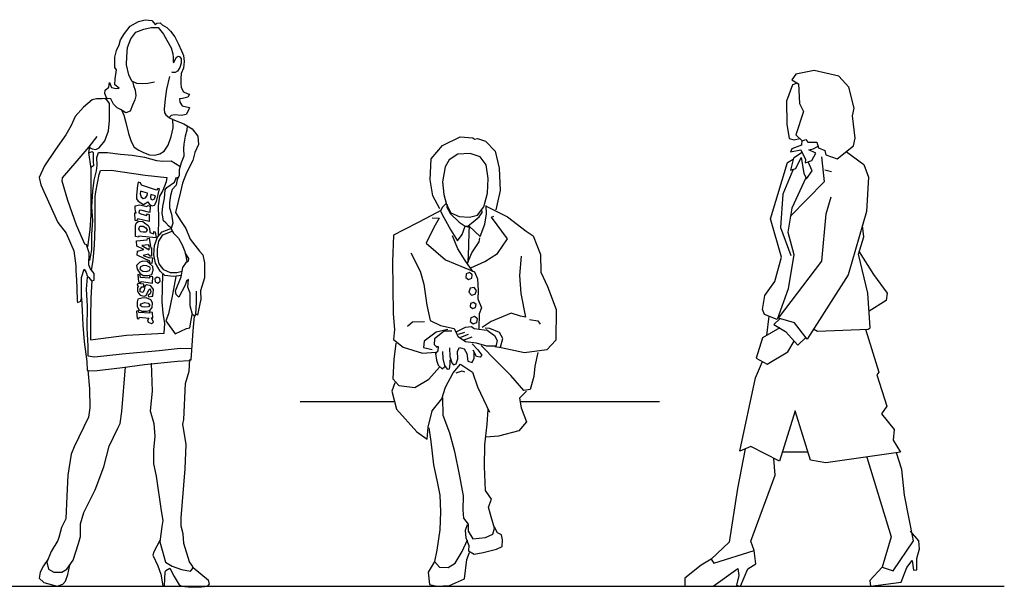
# Model space of a CAD drawing. Units: millimetres. Extents: x 2681 to 13588, y 2340 to 10291.
# Drawn here: x 10667 to 13588, y 2340 to 4024 of the extents above; entities that cross this region are included whole.
import ezdxf

# ---------------------------------------------------------------- set-up
doc = ezdxf.new("R2010")
doc.units = ezdxf.units.MM
doc.layers.add('Acad-block.com', color=7, linetype='Continuous')

# ---------------------------------------------------------------- blocks, each defined once
blk = doc.blocks.new('people 32-acad-block.com')
at = {"color": 0}
for p, q in [((-152.8168, 1660.99922), (-128.5171, 1674.82492)), ((-128.5171, 1674.82492), (-108.8259, 1680.27142)), ((-108.8259, 1680.27142), (-88.7158, 1677.75762)), ((-88.7158, 1677.75762), (-82.8503, 1671.05422)), ((-82.8503, 1671.05422), (-79.0797, 1666.02662)), ((-79.0797, 1666.02662), (-74.0521, 1670.21642)), ((-74.0521, 1670.21642), (-63.997, 1670.63532)), ((-63.997, 1670.63532), (-57.7127, 1665.18882)), ((-57.7127, 1665.18882), (-43.8868, 1657.22852)), ((-181.7252, 1620.77892), (-169.9942, 1639.21322)), ((-169.9942, 1639.21322), (-152.8168, 1660.99922)), ((-151.1412, 1623.92112), (-136.0586, 1643.19332)), ((-136.0586, 1643.19332), (-112.5968, 1652.41052)), ((-112.5968, 1652.41052), (-90.8108, 1657.43792)), ((-90.8108, 1657.43792), (-69.8627, 1656.60002)), ((-69.8627, 1656.60002), (-53.9421, 1637.32782)), ((-53.9421, 1637.32782), (-43.8871, 1619.73152)), ((-43.8868, 1657.22852), (-32.9939, 1645.91652)), ((-32.9939, 1645.91652), (-20.425, 1629.57702)), ((-185.4958, 1605.48672), (-181.7252, 1620.77892)), ((-160.3584, 1597.94552), (-151.1412, 1623.92112)), ((-43.8871, 1619.73152), (-31.3182, 1596.26952)), ((-20.425, 1629.57702), (-9.951, 1607.37222)), ((-9.951, 1607.37222), (-0.3148, 1587.89042)), ((-198.0646, 1569.03702), (-193.4561, 1589.14722)), ((-193.4561, 1589.14722), (-185.4958, 1605.48672)), ((-162.8722, 1571.13192), (-160.3584, 1597.94552)), ((-31.3182, 1596.26952), (-26.2906, 1578.67322)), ((-26.2906, 1578.67322), (-25.0338, 1568.82762)), ((-0.3148, 1587.89042), (5.5506, 1574.48362)), ((-198.4838, 1538.87192), (-198.0646, 1569.03702)), ((-163.7101, 1545.99422), (-162.8722, 1571.13192)), ((-25.0338, 1568.82762), (-25.4527, 1556.25872)), ((-25.4527, 1556.25872), (-24.1959, 1552.06922)), ((-24.1959, 1552.06922), (-20.8442, 1559.61052)), ((-20.8442, 1559.61052), (-16.6545, 1568.40872)), ((-16.6545, 1568.40872), (-10.789, 1572.17942)), ((-10.789, 1572.17942), (-6.1805, 1571.34132)), ((-6.1805, 1571.34132), (-1.153, 1564.21902)), ((-1.572, 1551.65012), (-5.7616, 1538.24342)), ((-1.153, 1564.21902), (-1.572, 1551.65012)), ((7.6455, 1556.04922), (5.1316, 1535.93912)), ((5.5506, 1574.48362), (7.6455, 1556.04922)), ((-193.8751, 1531.74962), (-198.4838, 1538.87192)), ((-197.2268, 1505.14542), (-193.8751, 1531.74962)), ((-157.0067, 1516.66692), (-163.7101, 1545.99422)), ((-25.8717, 1523.99872), (-29.2233, 1524.83662)), ((-19.5872, 1523.99872), (-25.8717, 1523.99872)), ((-12.046, 1527.35042), (-19.5872, 1523.99872)), ((-5.7616, 1538.24342), (-12.046, 1527.35042)), ((-1.1528, 1520.85642), (-2.8285, 1505.35492)), ((5.1316, 1535.93912), (-1.1528, 1520.85642)), ((-216.0801, 1480.42672), (-214.4043, 1493.83352)), ((-214.4043, 1493.83352), (-208.1198, 1478.75092)), ((-198.0648, 1487.13012), (-197.2268, 1505.14542)), ((-147.7895, 1497.39462), (-157.0067, 1516.66692)), ((-132.7069, 1490.69142), (-147.7895, 1497.39462)), ((-145.6945, 1497.39462), (-142.7618, 1484.82592)), ((-117.6242, 1489.85332), (-132.7069, 1490.69142)), ((-100.8658, 1490.69142), (-117.6242, 1489.85332)), ((-80.7557, 1494.88092), (-100.8658, 1490.69142)), ((-36.3455, 1511.84882), (-45.1436, 1473.72322)), ((-2.8285, 1505.35492), (-2.4096, 1490.48192)), ((-2.4096, 1490.48192), (-1.1528, 1479.16982)), ((-228.2299, 1461.15452), (-227.3921, 1471.62862)), ((-221.9456, 1446.90992), (-228.2299, 1461.15452)), ((-227.3921, 1471.62862), (-216.0801, 1480.42672)), ((-208.1198, 1478.75092), (-194.7131, 1476.23722)), ((-185.496, 1477.49402), (-198.0648, 1487.13012)), ((-194.7131, 1476.23722), (-185.496, 1477.49402)), ((-142.7618, 1484.82592), (-137.7344, 1471.00002)), ((-137.7344, 1471.00002), (-136.0584, 1454.66052)), ((-45.1436, 1473.72322), (-49.3332, 1445.65292)), ((-1.1528, 1479.16982), (5.5507, 1466.60092)), ((5.5507, 1466.60092), (16.4436, 1461.57342)), ((16.4436, 1461.57342), (23.5659, 1459.47862)), ((-265.8309, 1442.98212), (-291.8065, 1421.19612)), ((-252.4242, 1445.49572), (-265.8309, 1442.98212)), ((-236.0845, 1445.07682), (-252.4242, 1445.49572)), ((-219.3261, 1446.75272), (-236.0845, 1445.07682)), ((-221.8371, 1442.35372), (-226.8646, 1445.28642)), ((-209.7956, 1445.23392), (-221.9456, 1446.90992)), ((-214.2957, 1431.46062), (-221.8371, 1442.35372)), ((-214.2957, 1409.25572), (-214.2957, 1431.46062)), ((-201.8354, 1429.73232), (-209.7956, 1445.23392)), ((-138.9912, 1442.51072), (-145.6945, 1427.00912)), ((-136.0584, 1454.66052), (-138.9912, 1442.51072)), ((-49.3332, 1445.65292), (-52.2659, 1415.06882)), ((2.1989, 1446.90992), (-6.5993, 1445.65292)), ((-6.5993, 1445.65292), (-5.7613, 1435.17892)), ((-5.7613, 1435.17892), (1.78, 1424.70492)), ((17.7005, 1450.68052), (2.1989, 1446.90992)), ((23.5659, 1459.47862), (17.7005, 1450.68052)), ((-291.8065, 1421.19612), (-316.10626, 1393.12572)), ((-214.2957, 1380.76622), (-214.2957, 1409.25572)), ((-191.3614, 1418.83942), (-201.8354, 1429.73232)), ((-181.7253, 1413.81182), (-191.3614, 1418.83942)), ((-166.2237, 1403.96622), (-181.7253, 1413.81182)), ((-177.8462, 1410.93162), (-171.9807, 1396.68682)), ((-153.2359, 1408.57482), (-166.2237, 1403.96622)), ((-145.6945, 1427.00912), (-153.2359, 1408.57482)), ((-52.2659, 1415.06882), (-51.4281, 1404.17582)), ((-51.4281, 1404.17582), (-47.2385, 1397.89122)), ((1.78, 1424.70492), (22.728, 1419.25832)), ((20.2142, 1411.71712), (13.511, 1399.14822)), ((22.728, 1419.25832), (20.2142, 1411.71712)), ((-316.10626, 1393.12572), (-328.25606, 1365.89312)), ((-217.2285, 1351.02002), (-214.2957, 1380.76622)), ((-171.9807, 1396.68682), (-165.6963, 1374.90092)), ((-165.6963, 1374.90092), (-158.155, 1342.22192)), ((-47.2385, 1397.89122), (-35.9264, 1389.09322)), ((-31.7369, 1395.79652), (-37.1834, 1389.93102)), ((-35.9264, 1389.09322), (-26.7094, 1384.48462)), ((-20.844, 1398.31032), (-31.7369, 1395.79652)), ((-26.7094, 1384.48462), (6.3887, 1371.49682)), ((-25.7631, 1358.98032), (-26.6011, 1385.79392)), ((-1.9907, 1396.21552), (-20.844, 1398.31032)), ((13.511, 1399.14822), (-1.9907, 1396.21552)), ((-328.25606, 1365.89312), (-343.33874, 1338.24172)), ((-228.1216, 1320.85482), (-217.2285, 1351.02002)), ((-31.2096, 1333.42362), (-25.7631, 1358.98032)), ((6.3887, 1371.49682), (30.6885, 1356.41412)), ((15.2953, 1352.27682), (9.8487, 1334.68052)), ((15.7141, 1366.52152), (15.2953, 1352.27682)), ((30.6885, 1356.41412), (48.2848, 1334.62812)), ((-343.33874, 1338.24172), (-374.76084, 1294.66982)), ((-274.2099, 1302.83952), (-250.7481, 1333.84252)), ((-244.461, 1299.90662), (-228.1216, 1320.85482)), ((-158.155, 1342.22192), (-149.7757, 1319.17902)), ((-149.7757, 1319.17902), (-140.9775, 1302.42042)), ((-40.4268, 1307.86702), (-31.2096, 1333.42362)), ((9.8487, 1334.68052), (6.497, 1311.21872)), ((48.2848, 1334.62812), (49.9607, 1310.32832)), ((-374.76084, 1294.66982), (-406.60191, 1246.90802)), ((-309.8216, 1261.36222), (-274.2099, 1302.83952)), ((-273.7907, 1303.46782), (-276.3045, 1286.29042)), ((-276.3045, 1286.29042), (-270.0201, 1238.94772)), ((-275.4644, 1284.82402), (-265.8283, 1289.01372)), ((-273.7883, 1301.16362), (-265.4092, 1296.97402)), ((-265.8283, 1289.01372), (-262.8956, 1286.50002)), ((-265.4092, 1296.97402), (-254.516, 1294.87922)), ((-262.8956, 1286.50002), (-262.8956, 1260.94332)), ((-254.516, 1294.87922), (-244.461, 1299.90662)), ((-252.0025, 1271.20782), (-246.9751, 1286.29052)), ((-246.9751, 1286.29052), (-220.1615, 1286.29052)), ((-220.1615, 1286.29052), (-181.617, 1281.26282)), ((-140.9775, 1302.42042), (-127.5707, 1293.20322)), ((-127.5707, 1293.20322), (-112.9071, 1286.08092)), ((-112.9071, 1286.08092), (-95.3108, 1279.79662)), ((-64.7265, 1281.89142), (-51.7387, 1289.85172)), ((-51.7387, 1289.85172), (-40.4268, 1307.86702)), ((6.497, 1311.21872), (5.2401, 1297.81192)), ((5.2401, 1297.81192), (6.497, 1275.18802)), ((39.0677, 1286.02872), (33.2022, 1262.56672)), ((49.9607, 1310.32832), (39.0677, 1286.02872)), ((-353.39364, 1210.87742), (-309.8216, 1261.36222)), ((-262.8956, 1260.94332), (-262.0576, 1246.27962)), ((-251.1646, 1247.74602), (-252.0025, 1271.20782)), ((-181.617, 1281.26282), (-147.2621, 1277.91112)), ((-147.2621, 1277.91112), (-110.3934, 1272.04582)), ((-110.3934, 1272.04582), (-75.2008, 1262.82862)), ((-95.3108, 1279.79662), (-79.8092, 1278.53972)), ((-79.8092, 1278.53972), (-64.7265, 1281.89142)), ((-75.2008, 1262.82862), (-55.9285, 1260.31482)), ((-55.9285, 1260.31482), (-30.7908, 1261.99062)), ((-30.7908, 1261.99062), (-5.6532, 1246.07002)), ((-1.8822, 1255.91572), (-7.3288, 1235.17712)), ((6.497, 1275.18802), (-1.8822, 1255.91572)), ((33.2022, 1262.56672), (14.0348, 1226.16952)), ((-406.60191, 1246.90802), (-422.52245, 1211.71522)), ((-262.0576, 1246.27962), (-270.4369, 1241.25212)), ((-270.0201, 1238.94772), (-269.1821, 1184.69222)), ((-259.5439, 1203.75512), (-252.8405, 1231.82542)), ((-252.8405, 1231.82542), (-251.1646, 1247.74602)), ((-244.8801, 1221.14182), (-240.6905, 1232.87282)), ((-240.6905, 1232.87282), (-209.6873, 1233.71072)), ((-209.6873, 1233.71072), (-175.3325, 1228.68332)), ((-175.3325, 1228.68332), (-108.2987, 1219.46612)), ((-7.3288, 1235.17712), (-7.3288, 1217.16182)), ((-422.52245, 1211.71522), (-418.33281, 1189.92922)), ((-354.23164, 1200.82212), (-353.39364, 1210.87742)), ((-337.47311, 1143.84342), (-354.23164, 1200.82212)), ((-263.7335, 1171.07602), (-259.5439, 1203.75512)), ((-254.9351, 1170.02862), (-244.8801, 1221.14182)), ((-128.8281, 1197.88962), (-130.923, 1188.25352)), ((-122.5437, 1195.79472), (-128.8281, 1197.88962)), ((-108.2987, 1219.46612), (-43.7786, 1211.92482)), ((-46.2923, 1199.35592), (-55.5095, 1173.38032)), ((-43.7786, 1211.92482), (-46.2923, 1199.35592)), ((-44.1973, 1182.17852), (-21.5734, 1198.09912)), ((-21.5734, 1198.09912), (-15.2889, 1212.76272)), ((-13.1941, 1205.84972), (-16.5458, 1189.71982)), ((-15.2889, 1212.76272), (-11.5183, 1208.15402)), ((-7.3288, 1217.16182), (-13.1941, 1205.84972)), ((14.0348, 1226.16952), (2.7229, 1195.58532)), ((-418.33281, 1189.92922), (-367.21943, 1078.90452)), ((-269.1821, 1184.69222), (-269.601, 1140.70122)), ((-266.2473, 1124.99032), (-263.7335, 1171.07602)), ((-256.6111, 1155.78402), (-254.9351, 1170.02862)), ((-130.923, 1188.25352), (-133.8557, 1159.34512)), ((-122.1247, 1171.07602), (-123.3815, 1163.53482)), ((-119.6109, 1189.51042), (-122.5437, 1195.79472)), ((-101.5956, 1165.62952), (-122.1247, 1171.07602)), ((-75.201, 1174.42782), (-119.6109, 1189.51042)), ((-71.0115, 1179.87412), (-75.201, 1174.42782)), ((-75.201, 1140.91082), (-65.9839, 1178.61732)), ((-65.9839, 1178.61732), (-71.0115, 1179.87412)), ((-55.5095, 1173.38032), (-65.5646, 1156.62192)), ((-51.3196, 1149.91852), (-49.2248, 1175.89412)), ((-49.2248, 1175.89412), (-44.1973, 1182.17852)), ((-27.8578, 1176.73202), (-33.3043, 1158.29762)), ((-16.5458, 1189.71982), (-27.8578, 1176.73202)), ((-3.1426, 1170.02862), (-18.2252, 1108.02232)), ((2.7229, 1195.58532), (-3.1426, 1170.02862)), ((-312.33545, 1070.94412), (-337.47311, 1143.84342)), ((-269.601, 1140.70122), (-269.601, 1101.31892)), ((-256.6111, 1108.02232), (-256.6111, 1155.78402)), ((-133.8557, 1159.34512), (-133.8557, 1148.45212)), ((-133.8557, 1148.45212), (-129.247, 1142.16772)), ((-129.247, 1142.16772), (-113.3265, 1131.69372)), ((-123.3815, 1163.53482), (-120.4488, 1154.31762)), ((-120.4488, 1154.31762), (-114.5835, 1150.12792)), ((-114.5835, 1150.12792), (-107.042, 1151.38482)), ((-113.3265, 1131.69372), (-100.7576, 1139.65392)), ((-107.042, 1151.38482), (-102.0146, 1158.92622)), ((-102.0146, 1158.92622), (-101.5956, 1165.62952)), ((-100.7576, 1139.65392), (-95.3112, 1132.11262)), ((-91.9595, 1161.43992), (-92.7974, 1155.15552)), ((-92.7974, 1155.15552), (-91.1216, 1148.03312)), ((-77.7149, 1157.25022), (-91.9595, 1161.43992)), ((-91.1216, 1148.03312), (-86.513, 1145.93852)), ((-86.513, 1145.93852), (-80.2287, 1149.29002)), ((-80.6475, 1129.59882), (-75.201, 1140.91082)), ((-80.2287, 1149.29002), (-77.7149, 1157.25022)), ((-65.5646, 1156.62192), (-69.7542, 1128.13252)), ((-56.3471, 1127.29452), (-51.3196, 1149.91852)), ((-33.3043, 1158.29762), (-36.237, 1137.76862)), ((-263.7335, 1084.77002), (-266.2473, 1124.99032)), ((-138.0452, 1120.17222), (-137.6263, 1128.13252)), ((-137.2074, 1112.21192), (-138.0452, 1120.17222)), ((-137.6263, 1128.13252), (-124.2196, 1130.64632)), ((-135.1125, 1106.76552), (-137.2074, 1112.21192)), ((-125.8953, 1113.88782), (-127.5713, 1107.18442)), ((-120.8679, 1114.72572), (-125.8953, 1113.88782)), ((-124.2196, 1130.64632), (-103.2714, 1125.61862)), ((-94.8922, 1108.02242), (-120.8679, 1114.72572)), ((-103.2714, 1125.61862), (-100.7576, 1128.55142)), ((-100.7576, 1128.55142), (-93.6353, 1126.87562)), ((-95.3112, 1132.11262), (-87.351, 1128.34202)), ((-93.6353, 1126.87562), (-94.8922, 1108.02242)), ((-87.351, 1128.34202), (-80.6475, 1129.59882)), ((-69.7542, 1128.13252), (-68.9162, 1092.93982)), ((-58.023, 1106.34652), (-56.3471, 1127.29452)), ((-36.237, 1137.76862), (-35.8181, 1121.84802)), ((-35.8181, 1121.84802), (-30.3715, 1103.20432)), ((-269.601, 1101.31892), (-272.1148, 1056.69952)), ((-266.2473, 1043.71172), (-263.7335, 1084.77002)), ((-256.6111, 1066.12612), (-256.6111, 1108.02232)), ((-137.6263, 1084.56052), (-139.3022, 1107.18442)), ((-139.3022, 1107.18442), (-135.1125, 1106.76552)), ((-133.8557, 1083.30372), (-137.6263, 1084.56052)), ((-135.1125, 1077.01922), (-128.4091, 1082.46562)), ((-129.666, 1089.58812), (-133.8557, 1083.30372)), ((-96.1491, 1081.62772), (-129.666, 1089.58812)), ((-128.4091, 1082.46562), (-115.4213, 1081.62772)), ((-127.5713, 1107.18442), (-121.2868, 1104.25162)), ((-121.2868, 1104.25162), (-104.1093, 1099.22422)), ((-115.4213, 1081.62772), (-109.9748, 1077.43822)), ((-104.1093, 1099.22422), (-101.5957, 1103.83272)), ((-101.5957, 1103.83272), (-96.568, 1102.15702)), ((-96.568, 1102.15702), (-96.1491, 1081.62772)), ((-68.9162, 1092.93982), (-69.7542, 1039.31262)), ((-53.8333, 1083.72262), (-58.023, 1106.34652)), ((-47.549, 1077.43822), (-53.8333, 1083.72262)), ((-30.3715, 1103.20432), (-26.6009, 1076.39072)), ((-18.2252, 1108.02232), (-1.4668, 1081.20882)), ((-1.4668, 1081.20882), (11.94, 1061.09862)), ((-367.21943, 1078.90452), (-342.9197, 1047.06342)), ((-287.6168, 1014.38432), (-312.33545, 1070.94412)), ((-272.1148, 1056.69952), (-279.2371, 1006.42422)), ((-259.1249, 1011.66122), (-256.6111, 1066.12612)), ((-137.2074, 1069.47782), (-135.1125, 1077.01922)), ((-136.7884, 1036.79882), (-137.2074, 1069.47782)), ((-126.7334, 1060.26062), (-123.8006, 1067.80212)), ((-125.0575, 1054.39532), (-126.7334, 1060.26062)), ((-121.7058, 1051.04342), (-125.0575, 1054.39532)), ((-123.8006, 1067.80212), (-114.5835, 1067.80212)), ((-114.5835, 1067.80212), (-106.6231, 1062.77442)), ((-109.9748, 1077.43822), (-99.0819, 1069.47782)), ((-106.6231, 1062.77442), (-102.8525, 1056.90892)), ((-102.8525, 1056.90892), (-105.7852, 1050.20572)), ((-99.0819, 1069.47782), (-95.3112, 1061.93662)), ((-95.3112, 1061.93662), (-94.8922, 1049.36772)), ((-83.1613, 1045.17812), (-83.1613, 1051.46262)), ((-83.1613, 1051.46262), (-78.9717, 1050.62462)), ((-58.0232, 1050.62462), (-32.0475, 1060.67972)), ((-55.5095, 1042.24542), (-28.6958, 1053.13832)), ((-38.7507, 1068.63992), (-47.549, 1077.43822)), ((-32.0474, 1063.19342), (-38.7507, 1068.63992)), ((-30.3715, 1064.65992), (-31.2095, 1058.37552)), ((-31.2095, 1058.37552), (-24.0872, 1047.06342)), ((-26.6009, 1076.39072), (-30.3715, 1064.65992)), ((11.94, 1061.09862), (25.3469, 1029.25752)), ((-342.9197, 1047.06342), (-320.29583, 994.27422)), ((-267.0852, 997.62592), (-266.2473, 1043.71172)), ((-128.4091, 1035.12302), (-136.7884, 1036.79882)), ((-134.2746, 1024.02052), (-102.0146, 1027.37222)), ((-133.0178, 1008.51892), (-134.2746, 1024.02052)), ((-126.7334, 1038.47482), (-128.4091, 1035.12302)), ((-76.0389, 1033.44712), (-126.7334, 1038.47482)), ((-114.1645, 1050.20572), (-121.7058, 1051.04342)), ((-105.7852, 1050.20572), (-114.1645, 1050.20572)), ((-102.0146, 1027.37222), (-101.1767, 1031.56182)), ((-101.1767, 1031.56182), (-96.1491, 1032.39992)), ((-96.1491, 1032.39992), (-92.3785, 1007.68112)), ((-94.8922, 1049.36772), (-83.1613, 1045.17812)), ((-80.6471, 1010.40442), (-72.2679, 1034.70412)), ((-78.9717, 1050.62462), (-76.0389, 1033.44712)), ((-72.2679, 1034.70412), (-58.0232, 1050.62462)), ((-72.2679, 999.51132), (-68.0784, 1022.97332)), ((-68.0784, 1022.97332), (-55.5095, 1042.24542)), ((-24.0872, 1047.06342), (-9.4234, 1032.39982)), ((-9.4234, 1032.39982), (1.0506, 1012.49912)), ((25.3469, 1029.25752), (52.9983, 993.22682)), ((-320.29583, 994.27422), (-313.59241, 950.28322)), ((-282.1703, 1012.28972), (-287.6168, 1014.38432)), ((-274.629, 988.82772), (-282.1703, 1012.28972)), ((-272.1128, 965.78482), (-267.0852, 997.62592)), ((-262.4766, 966.41342), (-259.1249, 1011.66122)), ((-112.0697, 998.46392), (-133.0178, 1008.51892)), ((-131.7608, 981.70552), (-130.923, 993.43642)), ((-130.923, 993.43642), (-112.0697, 998.46392)), ((-98.244, 1012.70852), (-117.9352, 1010.19492)), ((-117.9352, 1010.19492), (-96.987, 997.20712)), ((-95.7302, 1007.68112), (-98.244, 1012.70852)), ((-96.987, 997.20712), (-96.568, 1003.91042)), ((-96.568, 1003.91042), (-89.8647, 1004.32942)), ((-92.3785, 1007.68112), (-95.7302, 1007.68112)), ((-89.8647, 1004.32942), (-89.8647, 978.77272)), ((-82.323, 982.75292), (-80.6471, 1010.40442)), ((-71.4301, 978.56332), (-72.2679, 999.51132)), ((1.0506, 1012.49912), (9.4299, 992.38902)), ((52.9983, 993.22682), (62.2155, 983.17172)), ((-275.0479, 953.42552), (-274.629, 988.82772)), ((-267.504, 936.24812), (-262.4766, 966.41342)), ((-94.8923, 964.10902), (-131.7608, 981.70552)), ((-116.2594, 964.10902), (-125.4764, 959.91952)), ((-102.0146, 963.27122), (-116.2594, 964.10902)), ((-98.244, 984.21922), (-114.1645, 980.44862)), ((-114.1645, 980.44862), (-95.3112, 973.32622)), ((-93.6353, 979.19162), (-98.244, 984.21922)), ((-95.3112, 973.32622), (-95.3112, 975.00212)), ((-95.3112, 975.00212), (-86.9319, 973.32622)), ((-94.4734, 957.82462), (-94.8923, 964.10902)), ((-89.8647, 978.77272), (-93.6353, 979.19162)), ((-86.9319, 973.32622), (-89.0268, 956.98672)), ((-77.2956, 958.45312), (-82.323, 982.75292)), ((-67.2404, 955.93932), (-71.4301, 978.56332)), ((9.4299, 992.38902), (13.2005, 974.79252)), ((21.5763, 972.06932), (9.8454, 988.40872)), ((13.2005, 974.79252), (14.8764, 961.80482)), ((14.4538, 960.75742), (19.9004, 965.36592)), ((19.9004, 965.36592), (21.5763, 972.06932)), ((62.2155, 983.17172), (67.2429, 959.29092)), ((-313.59241, 950.28322), (-314.43027, 933.52482)), ((-297.6719, 915.71892), (-289.7116, 940.43772)), ((-289.7116, 940.43772), (-283.8461, 930.38262)), ((-271.2773, 942.11362), (-275.0479, 953.42552)), ((-259.5463, 927.44992), (-271.2773, 942.11362)), ((-125.4764, 959.91952), (-133.8557, 950.70232)), ((-133.8557, 950.70232), (-132.18, 940.22822)), ((-132.18, 940.22822), (-123.8006, 928.07842)), ((-122.1247, 946.93172), (-123.8006, 940.22822)), ((-123.8006, 940.22822), (-115.0024, 933.94382)), ((-112.9075, 950.70232), (-122.1247, 946.93172)), ((-103.6905, 949.86442), (-112.9075, 950.70232)), ((-104.5284, 933.52482), (-95.3112, 936.03862)), ((-94.8923, 945.67472), (-103.6905, 949.86442)), ((-96.1491, 957.82462), (-102.0146, 963.27122)), ((-86.0941, 947.76962), (-96.1491, 957.82462)), ((-95.3112, 936.03862), (-92.7974, 941.90412)), ((-92.7974, 941.90412), (-94.8923, 945.67472)), ((-89.0268, 956.98672), (-94.4734, 957.82462)), ((-88.1889, 924.72682), (-84.4181, 937.29562)), ((-84.4181, 937.29562), (-86.0941, 947.76962)), ((-63.8887, 934.15342), (-77.2956, 958.45312)), ((-52.9957, 938.34302), (-67.2404, 955.93932)), ((-32.8856, 929.12582), (-52.9957, 938.34302)), ((-1.8855, 917.39482), (3.5609, 945.04632)), ((3.5609, 945.04632), (14.4538, 960.75742)), ((67.2429, 959.29092), (67.2429, 914.88102)), ((-314.43027, 933.52482), (-312.75442, 924.30762)), ((-312.75442, 924.30762), (-311.49753, 886.81062)), ((-297.6719, 895.60882), (-297.6719, 915.71892)), ((-283.8461, 930.38262), (-280.4945, 920.74652)), ((-280.9114, 916.55692), (-283.4251, 880.52622)), ((-280.4945, 920.74652), (-275.8858, 915.71892)), ((-275.8858, 915.71892), (-267.5067, 905.24492)), ((-266.6666, 906.50192), (-269.1804, 853.71272)), ((-267.5067, 905.24492), (-259.5463, 907.75872)), ((-259.5463, 907.75872), (-259.5463, 927.44992)), ((-129.666, 923.88872), (-128.4092, 902.10272)), ((-123.3817, 922.21292), (-129.666, 923.88872)), ((-123.8006, 928.07842), (-114.1645, 921.37502)), ((-122.1248, 915.92852), (-123.3817, 922.21292)), ((-95.3112, 913.41472), (-122.1248, 915.92852)), ((-115.0024, 933.94382), (-104.5284, 933.52482)), ((-114.1645, 921.37502), (-100.7578, 921.79402)), ((-100.7578, 921.79402), (-88.1889, 924.72682)), ((-86.0941, 917.60432), (-95.3112, 918.44222)), ((-95.3112, 918.44222), (-95.3112, 913.41472)), ((-86.5132, 898.33212), (-86.0941, 917.60432)), ((-73.0051, 916.85952), (-80.1274, 911.41322)), ((-80.1274, 911.41322), (-78.9718, 902.52162)), ((-64.7271, 913.41472), (-73.0051, 916.85952)), ((-63.5716, 904.52332), (-64.7271, 913.41472)), ((-49.644, 921.58452), (-63.8887, 934.15342)), ((-58.0238, 843.65762), (-55.51, 925.77412)), ((-24.5063, 918.23272), (-49.644, 921.58452)), ((-14.4512, 929.12582), (-32.8856, 929.12582)), ((-17.8035, 918.23272), (-27.0205, 864.60562)), ((-1.0445, 921.58452), (-24.5063, 918.23272)), ((-18.6441, 875.49872), (-1.8855, 917.39482)), ((1.4693, 933.31532), (-14.4512, 929.12582)), ((19.9003, 909.64392), (14.0349, 904.61652)), ((18.2246, 887.02012), (19.9003, 909.64392)), ((67.2429, 914.88102), (55.5121, 876.33662)), ((-311.49753, 886.81062), (-311.07856, 883.87792)), ((-311.07856, 883.87792), (-309.82167, 845.33342)), ((-297.2529, 854.55062), (-297.6719, 895.60882)), ((-283.4251, 880.52622), (-280.9114, 830.25092)), ((-130.0852, 897.70372), (-132.18, 892.67612)), ((-132.18, 892.67612), (-127.9903, 889.74342)), ((-127.9903, 889.74342), (-131.342, 885.55372)), ((-131.342, 885.55372), (-130.923, 876.33662)), ((-130.923, 876.33662), (-128.4092, 868.79532)), ((-112.4888, 895.18992), (-130.0852, 897.70372)), ((-128.4092, 902.10272), (-122.1248, 899.58892)), ((-123.3817, 880.94512), (-118.7731, 888.06762)), ((-123.3817, 872.56592), (-123.3817, 880.94512)), ((-122.1248, 899.58892), (-119.6111, 903.77862)), ((-119.6111, 903.77862), (-86.5132, 898.33212)), ((-118.7731, 888.06762), (-112.0697, 888.06762)), ((-111.6508, 878.01252), (-115.4214, 871.30902)), ((-112.0697, 888.06762), (-112.4888, 895.18992)), ((-109.137, 889.32442), (-111.6508, 878.01252)), ((-104.1095, 893.93312), (-109.137, 889.32442)), ((-105.3664, 862.09182), (-97.4061, 878.85042)), ((-91.9596, 890.58132), (-104.1095, 893.93312)), ((-97.4061, 878.85042), (-93.2166, 881.36422)), ((-93.2166, 881.36422), (-91.5406, 873.82282)), ((-83.5804, 880.10722), (-91.9596, 890.58132)), ((-84.4183, 867.53842), (-83.5804, 880.10722)), ((-78.9718, 902.52162), (-70.6939, 899.07682)), ((-70.6939, 899.07682), (-63.5716, 904.52332)), ((10.6832, 892.88552), (-8.5889, 856.64552)), ((14.0349, 904.61652), (10.6832, 892.88552)), ((25.3469, 869.42372), (18.2246, 887.02012)), ((55.5121, 876.33662), (57.1879, 849.52302)), ((-298.9287, 845.33342), (-297.2529, 854.55062)), ((-296.8332, 854.96952), (-295.5764, 817.26292)), ((-269.1804, 853.71272), (-270.8563, 797.57192)), ((-129.6662, 850.98942), (-131.7609, 843.02922)), ((-117.9352, 854.34112), (-129.6662, 850.98942)), ((-128.4092, 868.79532), (-123.3817, 862.92982)), ((-115.4214, 871.30902), (-123.3817, 872.56592)), ((-123.3817, 862.92982), (-111.2319, 859.57812)), ((-104.9474, 855.17902), (-117.9352, 854.34112)), ((-111.2319, 859.57812), (-105.3664, 862.09182)), ((-91.1217, 848.89462), (-104.9474, 855.17902)), ((-94.0544, 866.70052), (-99.0819, 863.34882)), ((-99.0819, 863.34882), (-98.663, 858.32122)), ((-98.663, 858.32122), (-86.0941, 860.41612)), ((-91.5406, 873.82282), (-94.0544, 866.70052)), ((-86.5132, 840.51542), (-91.1217, 848.89462)), ((-86.5132, 862.92982), (-84.4183, 867.53842)), ((-85.2562, 862.51092), (-86.5132, 862.92982)), ((-86.0941, 860.41612), (-85.2562, 862.51092)), ((-27.0205, 864.60562), (-39.5894, 807.62692)), ((-16.1303, 865.44362), (-18.6441, 875.49872)), ((-8.5889, 856.64552), (-16.1303, 865.44362)), ((25.3469, 831.29832), (25.3469, 869.42372)), ((42.5243, 875.28922), (43.3622, 842.19122)), ((57.1879, 849.52302), (54.6742, 841.98182)), ((-309.82167, 845.33342), (-308.98382, 841.14382)), ((-308.98382, 841.14382), (-298.9287, 845.33342)), ((-280.9114, 830.25092), (-281.7492, 764.89292)), ((-131.7609, 843.02922), (-132.599, 830.04132)), ((-132.599, 830.04132), (-127.5714, 819.98632)), ((-127.5714, 819.98632), (-118.3542, 815.79672)), ((-122.9628, 832.13612), (-120.0301, 837.58272)), ((-117.0974, 827.94662), (-122.9628, 832.13612)), ((-120.0301, 837.58272), (-109.975, 840.93442)), ((-109.975, 827.52762), (-117.0974, 827.94662)), ((-109.975, 840.93442), (-99.501, 839.67742)), ((-98.663, 828.78442), (-109.975, 827.52762)), ((-104.5285, 815.79672), (-94.8924, 817.89152)), ((-99.501, 839.67742), (-94.8924, 832.97412)), ((-94.8924, 832.97412), (-98.663, 828.78442)), ((-94.8924, 817.89152), (-87.3511, 826.68962)), ((-87.3511, 826.68962), (-86.5132, 840.51542)), ((-54.6721, 809.30282), (-58.0238, 843.65762)), ((31.6312, 805.74152), (25.3469, 831.29832)), ((43.3622, 842.19122), (41.2673, 805.32262)), ((54.6742, 841.98182), (46.7139, 803.64682)), ((-295.5764, 817.26292), (-293.0626, 774.52894)), ((-270.8563, 797.57192), (-270.8563, 730.53807)), ((-128.4092, 816.21562), (-134.2748, 815.79672)), ((-134.2748, 815.79672), (-132.599, 793.5918)), ((-132.599, 793.5918), (-127.1524, 793.17277)), ((-126.7335, 811.18812), (-128.4092, 816.21562)), ((-127.1524, 793.17277), (-125.0575, 798.2004)), ((-94.4734, 809.51232), (-126.7335, 811.18812)), ((-125.0575, 798.2004), (-97.8251, 794.84862)), ((-118.3542, 815.79672), (-104.5285, 815.79672)), ((-97.8251, 794.84862), (-101.1768, 790.2401)), ((-101.1768, 790.2401), (-99.9199, 782.69876)), ((-86.9321, 812.02602), (-95.3113, 813.28292)), ((-95.3113, 813.28292), (-94.4734, 809.51232)), ((-83.9994, 783.11772), (-89.4458, 796.10551)), ((-89.4458, 796.10551), (-85.2564, 795.68655)), ((-85.2564, 795.68655), (-86.9321, 812.02602)), ((-50.4825, 779.1376), (-54.6721, 809.30282)), ((-39.5894, 807.62692), (-47.1308, 786.67887)), ((24.0927, 766.56878), (30.7961, 805.95112)), ((37.9156, 800.29512), (31.6312, 805.74152)), ((33.7274, 757.56103), (37.4981, 800.29502)), ((41.2673, 805.32262), (37.9156, 800.29512)), ((46.7139, 803.64682), (41.2673, 807.83632)), ((-293.0626, 774.52894), (-289.292, 725.09148)), ((-281.7492, 764.89292), (-278.3975, 712.10376)), ((-99.9199, 782.69876), (-89.8649, 778.92809)), ((-89.8649, 778.92809), (-83.9994, 783.11772)), ((-52.1583, 750.64824), (-50.4825, 779.1376)), ((-47.1308, 786.67887), (-19.4793, 748.13446)), ((-19.4793, 748.13446), (14.0376, 764.055)), ((14.0376, 764.055), (24.0927, 766.56878)), ((-270.8563, 730.53807), (-163.6021, 743.94483)), ((-163.6021, 743.94483), (-70.5926, 749.81031)), ((-70.5926, 749.81031), (-52.1583, 750.64824)), ((27.8619, 671.46439), (33.7274, 757.56103)), ((-289.292, 725.09148), (-281.7505, 666.64635)), ((-278.3975, 712.10376), (-278.3975, 682.77647)), ((-67.2409, 698.69701), (-4.3967, 706.23827)), ((-4.3967, 706.23827), (30.7961, 704.56242)), ((-278.3975, 682.77647), (-258.2874, 680.26269)), ((-258.2874, 680.26269), (-177.0089, 689.47981)), ((-177.0089, 689.47981), (-67.2409, 698.69701)), ((22.4164, 637.73795), (24.0922, 672.0928)), ((-281.7505, 666.64635), (-280.4937, 640.6707)), ((-251.1664, 639.41381), (-175.7534, 648.631)), ((-177.8477, 517.70557), (-166.9547, 650.09741)), ((-175.7534, 648.631), (-110.3954, 657.84812)), ((-110.3954, 657.84812), (-12.3584, 667.06531)), ((-90.7035, 661.19997), (-87.3518, 578.24552)), ((-12.3584, 667.06531), (21.9966, 668.95061)), ((21.9966, 668.95061), (27.8619, 671.46439)), ((-280.4937, 640.6707), (-273.3714, 638.99484)), ((-277.9797, 640.88014), (-273.3712, 585.15831)), ((-273.3714, 638.99484), (-251.1664, 639.41381)), ((11.5234, 600.8694), (22.4164, 637.73795)), ((-273.3712, 585.15831), (-272.5333, 528.59848)), ((6.4957, 494.03425), (11.5234, 600.8694)), ((-87.3518, 578.24552), (-94.0551, 519.59094)), ((-272.5333, 528.59848), (-276.7228, 501.366)), ((-276.7228, 501.366), (-318.61892, 413.38407)), ((-182.8752, 482.5128), (-177.8477, 517.70557)), ((-94.0551, 519.59094), (-83.1622, 481.88439)), ((-215.5543, 415.47895), (-189.5786, 468.26804)), ((-189.5786, 468.26804), (-182.8752, 482.5128)), ((-83.1622, 481.88439), (-79.8105, 444.17783)), ((3.1441, 480.62743), (6.4957, 494.03425)), ((13.1991, 420.29699), (3.1441, 480.62743)), ((-79.8105, 444.17783), (-84.0001, 405.63342)), ((-318.61892, 413.38407), (-327.83611, 391.59804)), ((-230.637, 353.8916), (-215.5543, 415.47895)), ((10.6855, 348.23559), (13.1991, 420.29699)), ((-327.83611, 391.59804), (-337.89109, 329.17283)), ((-84.0001, 405.63342), (-84.0001, 362.89934)), ((-256.6125, 286.01982), (-230.637, 353.8916)), ((-84.0001, 362.89934), (-75.6208, 325.61175)), ((-337.89109, 329.17283), (-341.2428, 266.32862)), ((-75.6208, 325.61175), (-61.3762, 223.3851)), ((-1.8836, 202.85593), (10.6855, 348.23559)), ((-341.2428, 266.32862), (-343.75658, 199.29478)), ((-290.1295, 218.14805), (-256.6125, 286.01982)), ((-300.1845, 184.63113), (-290.1295, 218.14805)), ((-61.3762, 223.3851), (-56.3487, 194.8957)), ((-343.75658, 199.29478), (-356.32534, 173.73812)), ((-300.1845, 146.92458), (-300.1845, 184.63113)), ((-58.8624, 176.88035), (-64.7279, 131.09164)), ((-56.3487, 194.8957), (-58.8624, 176.88035)), ((-1.4645, 177.71827), (-1.8836, 202.85593)), ((4.4009, 154.67536), (-1.4645, 177.71827)), ((-356.32534, 173.73812), (-364.7046, 144.4108)), ((-306.05, 126.81445), (-300.1845, 146.92458)), ((6.4957, 125.97652), (4.4009, 154.67536)), ((-367.21838, 135.19368), (-387.32855, 102.51468)), ((-364.7046, 144.4108), (-367.21838, 135.19368)), ((-321.97049, 77.37697), (-306.05, 126.81445)), ((-65.1464, 135.07169), (-82.7429, 101.5548)), ((-64.7279, 131.09164), (-58.0245, 106.79184)), ((22.8351, 71.9305), (6.4957, 125.97652)), ((-387.32855, 102.51468), (-399.89738, 70.67359)), ((-82.7429, 101.5548), (-85.2565, 91.91868)), ((-85.2565, 91.91868), (-70.593, 60.49657)), ((-58.0245, 106.79184), (-47.9694, 70.76117)), ((-409.95222, 60.4091), (-420.00733, 41.55586)), ((-397.38339, 78.84343), (-409.95222, 60.4091)), ((-399.89738, 70.67359), (-394.86982, 49.72552)), ((-340.4048, 50.56344), (-321.97049, 77.37697)), ((-337.89088, 34.01454), (-332.0254, 61.66601)), ((-70.593, 60.49657), (-62.2137, 35.35888)), ((-47.9694, 70.76117), (-27.8592, 58.73321)), ((-27.8592, 58.73321), (-0.8478, 48.81684)), ((33.3092, 57.6858), (22.8351, 71.9305)), ((-420.00733, 41.55586), (-422.52111, 23.12154)), ((-394.86982, 49.72552), (-379.78721, 41.34629)), ((-379.78721, 41.34629), (-355.48741, 41.34629)), ((-355.48741, 41.34629), (-340.4048, 50.56344)), ((-345.01326, 14.32335), (-337.89088, 34.01454)), ((-62.2137, 35.35888), (-56.3482, 0.58507)), ((-51.3208, 0.58507), (-48.8175, 42.20017)), ((-48.8175, 42.20017), (-47.1418, 45.97082)), ((-47.1418, 45.97082), (-34.992, 53.63403)), ((-34.992, 53.63403), (-22.842, 28.07739)), ((-0.8478, 48.81684), (25.9657, 43.99878)), ((25.9657, 43.99878), (31.8312, 51.5401)), ((31.8312, 51.5401), (33.3092, 57.6858)), ((78.9764, 16.20854), (34.1476, 54.33404)), ((-422.52111, 23.12154), (-409.11436, 10.97164)), ((-409.11436, 10.97164), (-369.73195, 0.07865)), ((-369.73195, 0.07865), (-352.13563, 5.52516)), ((-352.13563, 5.52516), (-345.01326, 14.32335)), ((-56.3482, 0.58507), (-51.3208, 0.58507)), ((-22.842, 28.07739), (-19.8986, 23.3309)), ((-19.8986, 23.3309), (-7.5413, 3.77064)), ((-7.5413, 3.77064), (0, 0)), ((77.721, 0), (82.747, 6.57244)), ((82.747, 6.57244), (78.9764, 16.20854))]:
    blk.add_line(p, q, dxfattribs=at)
blk.add_arc((38.8605, 281.04779), 283.72169, 262.12762434, 277.87237566, dxfattribs=at)
blk = doc.blocks.new('people 33-acad-block.com')
at = {"color": 0}
for p, q in [((16.8149, 1306.74126), (68.5092, 1332.31056)), ((68.5092, 1332.31056), (106.3072, 1329.53126)), ((106.3072, 1329.53126), (111.8657, 1325.64016)), ((111.8657, 1325.64016), (120.2035, 1327.86366)), ((120.2035, 1327.86366), (144.1052, 1319.52586)), ((144.1052, 1319.52586), (172.4537, 1290.06566)), ((-17.0922, 1267.27556), (16.8149, 1306.74126)), ((172.4537, 1290.06566), (184.6825, 1240.03886)), ((-19.8714, 1205.57596), (-17.0922, 1267.27556)), ((36.8256, 1264.49636), (24.5968, 1243.92996)), ((62.3949, 1281.72786), (36.8256, 1264.49636)), ((99.0812, 1283.39546), (62.3949, 1281.72786)), ((128.5413, 1273.39006), (99.0812, 1283.39546)), ((145.7728, 1250.04426), (128.5413, 1273.39006)), ((24.5968, 1243.92996), (16.259, 1198.90576)), ((152.443, 1209.46696), (145.7728, 1250.04426)), ((184.6825, 1240.03886), (188.0177, 1173.89236)), ((-12.0895, 1157.77276), (-19.8714, 1205.57596)), ((16.259, 1198.90576), (20.15, 1161.66356)), ((150.2195, 1166.11046), (152.443, 1209.46696)), ((188.0177, 1173.89236), (178.5681, 1134.42676)), ((8.4771, 1118.86286), (-12.0895, 1157.77276)), ((20.15, 1161.66356), (28.4878, 1132.20346)), ((139.6584, 1125.53306), (150.2195, 1166.11046)), ((11.2563, 1113.86006), (-15.9805, 1099.40796)), ((15.7032, 1123.58756), (10.1447, 1111.91466)), ((10.1447, 1111.91466), (20.7059, 1093.01556)), ((26.2644, 1134.14886), (15.7032, 1123.58756)), ((28.4878, 1132.20346), (41.2724, 1107.19006)), ((30.1554, 1132.48126), (29.0437, 1124.14346)), ((29.0437, 1124.14346), (40.1607, 1104.68856)), ((120.7594, 1100.51966), (139.6584, 1125.53306)), ((134.0999, 1108.02356), (133.544, 1118.02916)), ((144.522, 1127.82586), (209.0009, 1095.58656)), ((147.2947, 1104.15156), (146.0244, 1128.58576)), ((178.5681, 1134.42676), (174.6772, 1116.63946)), ((-15.9805, 1099.40796), (-55.44606, 1078.28556)), ((-14.3131, 1092.18186), (6.8094, 1091.62596)), ((6.8094, 1091.62596), (-9.3103, 1063.27756)), ((20.7059, 1093.01556), (41.2724, 1056.32936)), ((40.1607, 1104.68856), (65.73, 1079.11946)), ((41.2724, 1107.19006), (65.73, 1096.62876)), ((65.73, 1096.62876), (96.302, 1094.40536)), ((96.302, 1094.40536), (120.7594, 1100.51966)), ((107.9748, 1080.23096), (125.7621, 1095.79486)), ((125.7621, 1095.79486), (134.0999, 1108.02356)), ((142.3256, 1073.62616), (147.2947, 1104.15156)), ((162.3092, 1094.47476), (168.9795, 1097.80986)), ((209.0009, 1029.99586), (162.3092, 1094.47476)), ((209.0009, 1095.58656), (264.5862, 1053.34166)), ((-98.24672, 1057.16306), (-128.81864, 1041.04346)), ((-55.44606, 1078.28556), (-98.24672, 1057.16306)), ((-9.3103, 1063.27756), (-31.54448, 1017.69766)), ((41.2724, 1056.32936), (61.2831, 1024.08986)), ((65.73, 1079.11946), (83.5172, 1067.44646)), ((74.6236, 1042.98896), (84.0731, 1068.00226)), ((83.5172, 1067.44646), (92.4109, 1069.11386)), ((85.1849, 1067.44646), (95.1901, 1065.22296)), ((92.4109, 1069.11386), (107.9748, 1080.23096)), ((94.6342, 1051.88256), (94.0785, 1007.97006)), ((95.1901, 1065.22296), (94.6342, 1051.88256)), ((95.1901, 1068.00226), (128.1813, 1037.04666)), ((128.1813, 1037.04666), (142.3256, 1073.62616)), ((264.5862, 1053.34166), (285.7087, 1038.88946)), ((-128.81864, 1041.04346), (-132.15388, 962.11226)), ((62.3947, 1000.18816), (46.2749, 1039.09806)), ((61.2831, 1024.08986), (74.6236, 1042.98896)), ((125.4017, 1020.92686), (127.0693, 1033.15576)), ((179.6796, 986.84776), (209.0009, 1029.99586)), ((285.7087, 1038.88946), (306.8311, 983.30406)), ((-31.54448, 1017.69766), (25.1526, 967.94866)), ((83.517, 965.72526), (62.3947, 1000.18816)), ((94.0785, 1007.97006), (91.2992, 959.61086)), ((103.5278, 988.51516), (125.4017, 1020.92686)), ((-77.68018, 988.79316), (-49.88753, 934.31966)), ((25.1526, 967.94866), (111.3098, 931.81816)), ((106.3071, 933.48576), (83.517, 965.72526)), ((90.7432, 957.94326), (103.5278, 988.51516)), ((142.4375, 962.94606), (179.6796, 986.84776)), ((250.134, 978.30146), (244.5755, 921.60446)), ((306.8311, 983.30406), (307.9428, 931.05396)), ((-132.15388, 962.11226), (-131.04213, 886.51626)), ((100.1926, 944.60286), (142.4375, 962.94606)), ((-49.88753, 934.31966), (-38.77046, 895.40996)), ((86.9563, 925.89706), (85.6013, 915.76796)), ((85.6013, 915.76796), (93.6959, 909.53016)), ((96.4059, 929.78806), (86.9563, 925.89706)), ((93.6959, 909.53016), (103.1452, 913.42106)), ((104.5004, 923.55006), (96.4059, 929.78806)), ((103.1452, 913.42106), (104.5004, 923.55006)), ((111.3098, 931.81816), (120.7593, 911.80756)), ((120.7593, 911.80756), (122.4269, 877.34456)), ((244.5755, 921.60446), (249.0223, 868.24256)), ((307.9428, 931.05396), (327.9536, 888.80906)), ((-131.04213, 886.51626), (-129.93046, 807.58506)), ((-38.77046, 895.40996), (-29.87683, 833.15426)), ((98.4058, 883.63236), (94.495, 872.41146)), ((110.0788, 885.85566), (98.4058, 883.63236)), ((117.8408, 876.85826), (110.0788, 885.85566)), ((113.9299, 865.63756), (117.8408, 876.85826)), ((122.4269, 877.34456), (121.3151, 852.05336)), ((327.9536, 888.80906), (353.5229, 820.99496)), ((94.495, 872.41146), (102.257, 863.41416)), ((102.257, 863.41416), (113.9299, 865.63756)), ((121.3151, 852.05336), (132.4321, 825.92826)), ((249.0223, 868.24256), (262.3627, 798.20516)), ((-29.87683, 833.15426), (-19.8715, 787.57436)), ((99.9445, 838.42466), (98.3859, 829.05496)), ((98.3859, 829.05496), (105.721, 823.02046)), ((108.8381, 841.75966), (99.9445, 838.42466)), ((105.721, 823.02046), (114.6147, 826.35556)), ((116.1732, 835.72526), (108.8381, 841.75966)), ((114.6147, 826.35556), (116.1732, 835.72526)), ((132.4321, 825.92826), (125.7619, 808.14086)), ((353.5229, 820.99496), (352.411, 729.27936)), ((-129.93046, 807.58506), (-125.4836, 760.89326)), ((100.8526, 796.23426), (98.9418, 785.14256)), ((111.4141, 800.12536), (100.8526, 796.23426)), ((120.0643, 792.92446), (111.4141, 800.12536)), ((118.1533, 781.83276), (120.0643, 792.92446)), ((125.7619, 808.14086), (124.6502, 763.67256)), ((220.118, 809.32216), (161.1976, 784.86466)), ((247.9106, 800.42846), (220.118, 809.32216)), ((262.3627, 798.20516), (247.9106, 800.42846)), ((274.7055, 790.64446), (299.4803, 787.34126)), ((-125.4836, 760.89326), (-128.81878, 731.98896)), ((-87.68556, 770.89866), (-72.12165, 784.23916)), ((-72.12165, 784.23916), (-36.54711, 785.35096)), ((-19.8715, 787.57436), (10.1446, 773.12216)), ((32.2396, 761.51876), (-2.2234, 753.73686)), ((10.1446, 773.12216), (51.2777, 764.22836)), ((51.2777, 764.22836), (56.8362, 750.88796)), ((57.2527, 754.29276), (85.0454, 768.18906)), ((85.0454, 768.18906), (102.2769, 770.41246)), ((98.9418, 785.14256), (107.592, 777.94176)), ((102.2769, 770.41246), (110.6147, 764.29806)), ((107.592, 777.94176), (118.1533, 781.83276)), ((110.6147, 764.29806), (140.0749, 759.85126)), ((161.1976, 784.86466), (134.5165, 767.07726)), ((140.0749, 759.85126), (148.9685, 758.73946)), ((156.7506, 763.74216), (143.4102, 764.85396)), ((145.6336, 761.51876), (171.2029, 743.73146)), ((185.655, 752.62516), (156.7506, 763.74216)), ((299.4803, 787.34126), (306.0868, 777.43136)), ((-128.81878, 731.98896), (-99.9143, 708.64306)), ((-2.2234, 753.73686), (-37.7979, 727.05576)), ((-6.6702, 733.72616), (-7.7819, 717.05046)), ((21.1225, 755.96026), (-6.6702, 733.72616)), ((44.4684, 755.96026), (21.1225, 755.96026)), ((62.8114, 739.28466), (57.2527, 754.29276)), ((81.7103, 752.62516), (62.8114, 745.95496)), ((85.0454, 724.27666), (62.8114, 739.28466)), ((92.8274, 745.95496), (69.4814, 737.06126)), ((103.3887, 738.17296), (79.4868, 729.83516)), ((171.2029, 743.73146), (178.9848, 728.16756)), ((195.6604, 734.83786), (185.655, 752.62516)), ((188.9903, 709.26846), (195.6604, 734.83786)), ((-122.28755, 720.94136), (-127.84608, 672.02641)), ((-99.9143, 708.64306), (-43.21732, 690.85586)), ((-37.7979, 727.05576), (-40.02133, 708.15686)), ((-40.02133, 708.15686), (-14.4521, 701.48656)), ((-7.7819, 717.05046), (1.1118, 708.15686)), ((-1.1119, 712.04786), (3.8908, 710.38036)), ((3.8908, 710.38036), (2.7791, 697.59566)), ((37.242, 706.48936), (38.3537, 680.92012)), ((60.588, 696.48396), (67.2581, 707.60106)), ((67.2581, 707.60106), (80.5987, 703.71006)), ((80.5987, 703.71006), (88.9364, 690.36966)), ((117.8406, 720.38566), (85.0454, 724.27666)), ((104.5004, 718.71816), (121.1758, 700.93086)), ((147.8568, 711.49196), (117.8406, 720.38566)), ((176.7614, 667.02372), (131.1815, 713.71536)), ((175.0937, 711.49196), (147.8568, 711.49196)), ((190.1018, 707.04506), (171.3323, 709.46456)), ((178.9848, 728.16756), (174.5379, 710.38016)), ((260.1394, 691.48126), (190.1018, 707.04506)), ((352.411, 729.27936), (325.7302, 700.37486)), ((-127.84608, 672.02641), (-131.18125, 615.32935)), ((-43.21732, 690.85586), (-3.1959, 694.19096)), ((2.7791, 697.59566), (-4.447, 690.36966)), ((-4.447, 690.36966), (-1.6677, 669.80306)), ((16.6754, 695.92816), (17.2313, 674.80575)), ((17.2313, 674.80575), (22.7898, 654.23921)), ((38.3537, 680.92012), (44.4681, 662.02117)), ((56.6969, 659.2419), (61.6996, 674.24991)), ((61.6996, 674.24991), (60.588, 696.48396)), ((88.9364, 690.36966), (91.7157, 667.02379)), ((104.5004, 663.13285), (110.0588, 675.9175)), ((117.2849, 680.92012), (107.8354, 699.81906)), ((110.0588, 675.9175), (110.0588, 695.92816)), ((127.8462, 678.69676), (117.2849, 680.92012)), ((121.1758, 700.93086), (133.4046, 684.81106)), ((133.4046, 684.81106), (127.8462, 678.69676)), ((325.7302, 700.37486), (260.1394, 691.48126)), ((299.0492, 692.59286), (290.1555, 652.57155)), ((-24.45748, 614.21768), (7.782, 649.79229)), ((-1.6677, 669.80306), (3.8908, 655.35089)), ((3.8908, 655.35089), (15.5637, 644.23383)), ((15.5637, 644.23383), (22.7898, 650.3482)), ((22.7898, 654.23921), (30.0159, 643.67799)), ((30.0159, 643.67799), (37.242, 644.78967)), ((37.242, 644.78967), (39.4654, 659.2419)), ((39.4654, 659.2419), (38.9095, 671.47064)), ((44.4681, 662.02117), (49.4708, 656.46264)), ((47.8034, 633.1167), (70.0376, 658.68592)), ((49.4708, 656.46264), (56.6969, 659.2419)), ((70.0376, 658.68592), (105.6123, 634.22837)), ((91.7157, 667.02379), (104.5004, 663.13285)), ((219.0063, 624.7789), (176.7614, 667.02372)), ((290.1555, 652.57155), (287.9322, 621.44379)), ((-131.18125, 615.32935), (-113.39398, 595.31866)), ((-65.59056, 588.64845), (-24.45748, 614.21768)), ((25.5692, 589.76013), (47.8034, 633.1167)), ((56.6971, 632.56093), (74.4845, 638.11946)), ((74.4845, 638.11946), (82.2664, 635.89603)), ((105.6123, 634.22837), (120.0644, 590.87187)), ((257.916, 580.31065), (219.0063, 624.7789)), ((287.9322, 621.44379), (276.815, 583.64576)), ((-124.51104, 603.10061), (-133.40461, 578.64306)), ((-113.39398, 595.31866), (-65.59056, 588.64845)), ((14.4522, 555.29726), (25.5692, 589.76013)), ((120.0644, 590.87187), (155.6391, 516.38754)), ((-133.40461, 578.64306), (-120.06419, 525.28118)), ((-14.4521, 519.72265), (14.4522, 555.29726)), ((16.6756, 558.0766), (17.7874, 506.938)), ((265.6978, 578.64306), (244.5755, 557.52069)), ((244.5755, 557.52069), (250.134, 528.61628)), ((276.815, 583.64576), (257.916, 580.31065)), ((-125.48374, 546.95954), (-405.1632, 546.95954)), ((660.6739, 546.95954), (246.6065, 546.95954)), ((250.134, 528.61628), (265.6978, 487.48314)), ((-120.06419, 525.28118), (-60.03203, 457.46713)), ((-25.56916, 471.9193), (-14.4521, 519.72265)), ((17.7874, 506.938), (37.7981, 454.68786)), ((148.9687, 480.25709), (152.3039, 523.61359)), ((-28.90427, 436.34468), (-25.56916, 471.9193)), ((-24.45748, 469.69594), (-17.7872, 428.56273)), ((142.2984, 419.11325), (148.9687, 480.25709)), ((265.6978, 487.48314), (243.4638, 460.80223)), ((-60.03203, 457.46713), (-28.90427, 436.34468)), ((37.7981, 454.68786), (52.2504, 399.10255)), ((182.3199, 445.23832), (145.6336, 441.90322)), ((243.4638, 460.80223), (182.3199, 445.23832)), ((-17.7872, 428.56273), (-10.0053, 359.637)), ((141.1869, 354.63431), (142.2984, 419.11325)), ((52.2504, 399.10255), (66.7024, 325.7299)), ((-10.0053, 359.637), (0, 314.057)), ((144.522, 283.48508), (141.1869, 354.63431)), ((66.7024, 325.7299), (77.8196, 267.92124)), ((0, 314.057), (8.8937, 269.58875)), ((8.8937, 269.58875), (11.1171, 220.67369)), ((77.8196, 267.92124), (76.7078, 225.67638)), ((162.3092, 257.91585), (144.522, 283.48508)), ((153.4156, 234.57002), (162.3092, 257.91585)), ((161.1976, 205.66565), (153.4156, 234.57002)), ((11.1171, 220.67369), (8.8937, 167.31181)), ((76.7078, 225.67638), (78.9312, 201.21883)), ((171.2029, 172.31446), (161.1976, 205.66565)), ((78.9312, 201.21883), (92.2716, 183.43152)), ((90.0483, 181.76397), (83.378, 165.08838)), ((92.2716, 183.43152), (92.2716, 163.42083)), ((8.8937, 167.31181), (0, 106.16796)), ((83.378, 165.08838), (85.6014, 142.85426)), ((92.2716, 163.42083), (106.7239, 140.07499)), ((144.522, 144.52181), (165.6443, 154.52712)), ((165.6443, 154.52712), (171.2029, 172.31446)), ((180.0964, 158.41813), (171.2029, 175.09373)), ((191.2135, 151.74789), (180.0964, 158.41813)), ((194.5485, 137.29572), (191.2135, 151.74789)), ((74.4844, 102.83279), (91.1599, 137.29572)), ((85.6014, 142.85426), (94.495, 120.62013)), ((94.495, 120.62013), (93.3834, 105.05625)), ((106.7239, 140.07499), (144.522, 144.52181)), ((176.7614, 109.50307), (193.437, 117.28503)), ((193.437, 117.28503), (194.5485, 137.29572)), ((0, 106.16796), (-6.6702, 72.81678)), ((54.4737, 68.36993), (74.4844, 102.83279)), ((88.9364, 78.93115), (96.7185, 100.05356)), ((93.3834, 105.05625), (110.059, 95.0509)), ((110.059, 95.0509), (136.7399, 99.49772)), ((136.7399, 99.49772), (176.7614, 109.50307)), ((-7.7819, 71.14919), (-25.56916, 41.13315)), ((-6.6702, 72.81678), (7.782, 56.14119)), ((33.3512, 55.0294), (54.4737, 68.36993)), ((82.2663, 21.12241), (88.9364, 78.93115)), ((-25.56916, 41.13315), (-22.2341, 4.44682)), ((7.782, 56.14119), (33.3512, 55.0294)), ((-22.2341, 4.44682), (0, 0)), ((0, 0), (37.7981, 2.22343)), ((37.7981, 2.22343), (82.2663, 21.12241))]:
    blk.add_line(p, q, dxfattribs=at)
blk = doc.blocks.new('people 34-acad-block.com')
at = {"color": 0}
for p, q in [((-135.9, 1234.4), (-116.3, 1230.1)), ((-301.6, 800.3), (-308.9, 743.4)), ((-261.5, 398.5), (-185.6, 397.9))]:
    blk.add_line(p, q, dxfattribs=at)
at = {"color": 0, "flags": 128}
blk.add_lwpolyline([(-213.6, 1490.1), (-211.2, 1431.4), (-198.7, 1408), (-221.4, 1339.1), (-202.6, 1321.1), (-191.7, 1325), (-186.2, 1317.2), (-159.6, 1317.2), (-154.1, 1300), (-136.2, 1292.2), (-133, 1278.9), (-99.4, 1267.9), (-50.9, 1306.3), (-45.4, 1329), (-54, 1394.7), (-48.6, 1418.1), (-64.2, 1479.9), (-93.9, 1512.8), (-167.4, 1529.2), (-177.6, 1527.6), (-222.2, 1518.2), (-233.9, 1501.8), (-213.6, 1490.1)], close=True, dxfattribs=at)
for points in [[(-217.5, 1492.3), (-231.6, 1486.8), (-249.6, 1439), (-248.8, 1370.2), (-241.7, 1328), (-226.9, 1324.1), (-210, 1328.1)], [(-203.8, 1321.9), (-205.4, 1308.2), (-233.9, 1296.9), (-237.8, 1287.9), (-206.9, 1293.8), (-192.9, 1265.2), (-194, 1255.4), (-174.1, 1262.9), (-162.7, 1284.4), (-183.5, 1294.5), (-170.2, 1297.3), (-155.7, 1305.5)], [(-72.4, 1289.3), (-20.4, 1250.9), (-6.3, 1213.4), (-11.8, 1111.7), (-66.5, 923.2), (-188.6, 732.4), (-226.1, 780.9), (-273, 794.9), (-144.8, 963.9), (-132.2, 1104.7), (-116.6, 1154.7)], [(-203.4, 1286.1), (-228.8, 1269.3), (-237.4, 1233.7), (-221.8, 1238.4), (-206.2, 1271.7), (-197.9, 1225.1), (-190.5, 1208.3), (-173.3, 1231.8), (-185, 1258.8)], [(-191.9, 1211.4), (-233.5, 1120.9), (-245.3, 1049.7), (-227.3, 983.6), (-244.5, 882), (-277.3, 791.2), (-314.9, 805.3), (-320.3, 820.2), (-314.1, 861.6), (-283.6, 903.9), (-264, 975.8), (-296.9, 1089.2), (-246.8, 1256.2), (-229.6, 1266)], [(-145.9, 1273.8), (-138.1, 1199.5), (-238.2, 1096.3)], [(-230.8, 1233.7), (-260.1, 1162.9), (-267.2, 1063.6), (-236.7, 980.3)], [(-169.2, 762.7), (-157.7, 756), (-7.5, 762.3), (-1.2, 765.8), (-8.3, 868.7), (-35.6, 984.8), (-20, 1036.4), (-24.1, 1069.3)], [(-33.7, 991.2), (8.9, 924.2), (49.6, 869.4), (46.5, 847.5), (-4.6, 815.1)], [(-267.9, 793.4), (-287.1, 776), (-252.3, 755.6), (-215.5, 715), (-192.3, 737.1)], [(-15.6, 761.9), (24.6, 635), (18.3, 626.4), (48, 533.3), (32.4, 511.4), (69.9, 464.5), (66.8, 433.2), (88.7, 397.2), (-132.6, 365.5), (-178, 373.4), (-223.4, 520.4), (-270.3, 370.2), (-354.8, 414), (-387.6, 399.9), (-341.5, 617.8), (-320.8, 666)], [(-269.7, 765.8), (-320.7, 736.7), (-339.9, 676.4), (-307.1, 658.5), (-245.7, 694.8), (-226.4, 727)], [(-371.9, 406.7), (-394.3, 289.9), (-419.3, 130.3), (-472.5, 80.2), (-464.7, 67.7), (-345.8, 105.3), (-355.2, 133.4), (-283.2, 329), (-286.7, 378.7)], [(-11.3, 382.9), (61.1, 146.6), (61.1, 146.6), (34.5, 55.9), (67.4, 44.9), (126.8, 134.1), (100.1, 269.5), (92.2, 346.2), (77, 395.5)], [(34.5, 55.9), (-2.7, 16.4), (0, 0), (90.7, 12.1), (107.2, 55.5), (123.6, 76.3), (127.5, 47.3), (137.3, 48.5), (137.3, 81.7), (144.7, 110.7), (142.7, 134.4), (118.5, 163.1)], [(-472.5, 80.2), (-502.1, 61.8), (-550.7, 23.5), (-551.5, 0), (-467, 0), (-394.2, 52.4), (-391, 31.3), (-398.1, 2.3), (-385.6, 0), (-364.4, 50.8), (-340.2, 66.5), (-345.8, 105.3)]]:
    blk.add_lwpolyline(points, dxfattribs=at)

msp = doc.modelspace()

# ---------------------------------------------------------------- linework, layer by layer
at = {"color": 0}
msp.add_lwpolyline([(2858.4, 2343.3), (13587.9, 2343.3)], dxfattribs=at)

# ---------------------------------------------------------------- block references
at = {"layer": 'Acad-block.com'}
for name, p in [('people 32-acad-block.com', (11147.9, 2343.3)), ('people 34-acad-block.com', (13191.3, 2343.3)), ('people 33-acad-block.com', (11904.9, 2343.3))]:
    msp.add_blockref(name, p, dxfattribs=at)

doc.saveas('drawing.dxf')
